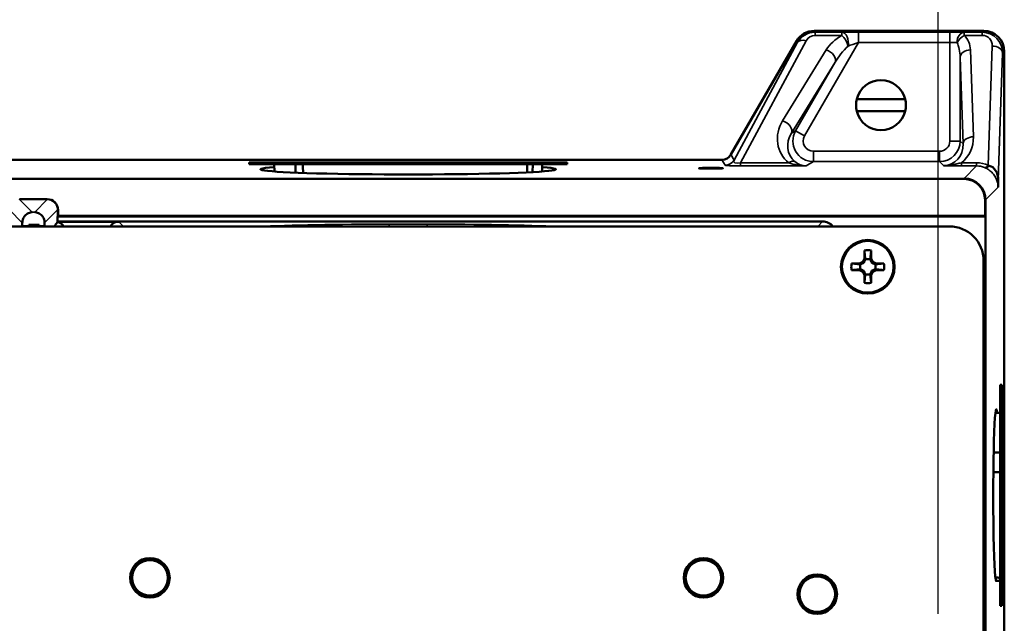
# Paper-space layout 'Layout1' of a CAD drawing. Units: inches. Extents: x 0 to 16.4, y 0 to 10.4.
# Drawn here: x 2.7 to 4.1, y 7.4 to 8.3 of the extents above; entities that cross this region are included whole.
import ezdxf

# ---------------------------------------------------------------- set-up
doc = ezdxf.new("R2010")
doc.units = ezdxf.units.IN
doc.header["$MEASUREMENT"] = 0
for name, color, linetype, lineweight in [('Dimension (ANSI)', 7, 'Continuous', 25), ('Visible (ANSI)', 7, 'Continuous', 50), ('Visible Narrow (ANSI)', 7, 'Continuous', 35)]:
    doc.layers.add(name, color=color, linetype=linetype, lineweight=lineweight)
doc.layers.add('Viewport1ForCustomObjects_0', color=7, linetype='Continuous')
doc.layers.add('Viewport3ForCustomObjects_0', color=7, linetype='Continuous')

# ---------------------------------------------------------------- blocks, each defined once
blk = doc.blocks.new('CustomObjectsInViewport3_0')
at = {"layer": 'Visible (ANSI)'}
for p, q in [((-10001.1435, -10001.0236), (-10002.1292, -10001.0236)), ((-10002.2331, -10001.0836), (-10002.6142, -10001.7436)), ((-10001.0236, -10014.0979), (-10001.0236, -10001.1435)), ((-10001.882, -10001.4207), (-10001.6005, -10001.4207)), ((-10001.882, -10001.4907), (-10001.6005, -10001.4907)), ((-10010.8164, -10001.7736), (-10002.6661, -10001.7736)), ((-10005.4162, -10001.789), (-10005.4162, -10001.799)), ((-10005.4162, -10001.789), (-10003.5662, -10001.789)), ((-10003.5662, -10001.799), (-10005.4162, -10001.799)), ((-10005.2698, -10001.8417), (-10005.2712, -10001.799)), ((-10003.7685, -10001.8453), (-10003.7669, -10001.799)), ((-10003.7127, -10001.8417), (-10003.7112, -10001.799)), ((-10003.5662, -10001.789), (-10003.5662, -10001.799)), ((-10012.2247, -10001.8854), (-10001.2577, -10001.8854)), ((-10001.0585, -10001.9335), (-10001.0585, -10001.8927)), ((-10006.5909, -10002.0028), (-10006.7516, -10002.0028)), ((-10001.1353, -10002.0077), (-10001.1353, -10002.1001)), ((-10001.1327, -10002.0077), (-10001.1327, -10002.1027)), ((-10006.5283, -10002.1001), (-10006.531, -10002.1027)), ((-10006.531, -10002.1327), (-10006.531, -10002.1027)), ((-10001.1327, -10002.1027), (-10006.531, -10002.1027)), ((-10006.5283, -10002.1001), (-10006.5283, -10002.0654)), ((-10001.1353, -10002.1001), (-10006.5283, -10002.1001)), ((-10001.1353, -10002.1001), (-10001.1327, -10002.1027)), ((-10001.1327, -10002.1027), (-10001.1327, -10002.1027)), ((-10001.1327, -10013.1387), (-10001.1327, -10002.1027)), ((-10001.3437, -10002.1612), (-10012.1437, -10002.1612)), ((-10006.7362, -10002.1587), (-10006.7362, -10002.1612)), ((-10006.6982, -10002.1612), (-10006.6982, -10002.1512)), ((-10006.6982, -10002.1512), (-10006.6382, -10002.1512)), ((-10006.6382, -10002.1512), (-10006.6382, -10002.1612)), ((-10006.6062, -10002.1612), (-10006.6062, -10002.1587)), ((-10006.5318, -10002.1338), (-10006.531, -10002.1327)), ((-10006.5318, -10002.1355), (-10006.5318, -10002.1338)), ((-10006.1746, -10002.1338), (-10006.5318, -10002.1338)), ((-10002.0807, -10002.1327), (-10006.531, -10002.1327)), ((-10001.8375, -10002.3484), (-10001.8375, -10002.302)), ((-10001.798, -10002.302), (-10001.798, -10002.3484)), ((-10001.912, -10002.3765), (-10001.8656, -10002.3765)), ((-10001.8656, -10002.3765), (-10001.8464, -10002.3676)), ((-10001.8656, -10002.3765), (-10001.8603, -10002.3817)), ((-10001.8464, -10002.3676), (-10001.8375, -10002.3484)), ((-10001.8464, -10002.3676), (-10001.8408, -10002.3732)), ((-10001.8375, -10002.3484), (-10001.8322, -10002.3536)), ((-10001.798, -10002.3484), (-10001.8032, -10002.3536)), ((-10001.798, -10002.3484), (-10001.7891, -10002.3676)), ((-10001.7891, -10002.3676), (-10001.7947, -10002.3732)), ((-10001.7891, -10002.3676), (-10001.7699, -10002.3765)), ((-10001.7699, -10002.3765), (-10001.7751, -10002.3817)), ((-10001.7699, -10002.3765), (-10001.7235, -10002.3765)), ((-10001.1437, -10002.3612), (-10001.1437, -10012.8812)), ((-10001.8656, -10002.416), (-10001.912, -10002.416)), ((-10001.8656, -10002.416), (-10001.8603, -10002.4107)), ((-10001.8464, -10002.4249), (-10001.8656, -10002.416)), ((-10001.8464, -10002.4249), (-10001.8408, -10002.4193)), ((-10001.8375, -10002.4441), (-10001.8464, -10002.4249)), ((-10001.8375, -10002.4441), (-10001.8322, -10002.4388)), ((-10001.8375, -10002.4905), (-10001.8375, -10002.4441)), ((-10001.798, -10002.4441), (-10001.8032, -10002.4388)), ((-10001.7891, -10002.4249), (-10001.798, -10002.4441)), ((-10001.798, -10002.4441), (-10001.798, -10002.4905)), ((-10001.7891, -10002.4249), (-10001.7947, -10002.4193)), ((-10001.7699, -10002.416), (-10001.7891, -10002.4249)), ((-10001.7699, -10002.416), (-10001.7751, -10002.4107)), ((-10001.7235, -10002.416), (-10001.7699, -10002.416)), ((-10001.0383, -10003.0832), (-10001.0483, -10003.0832)), ((-10001.0483, -10004.3682), (-10001.0483, -10003.0832)), ((-10001.0383, -10003.0832), (-10001.0383, -10004.3682)), ((-10001.0753, -10003.2467), (-10001.0483, -10003.2457)), ((-10001.0721, -10004.2229), (-10001.0483, -10004.2237)), ((-10001.0383, -10004.3682), (-10001.0483, -10004.3682))]:
    blk.add_line(p, q, dxfattribs=at)
for centre, radius in [((-10001.8177, -10002.3962), 0.156), ((-10001.8177, -10002.3962), 0.15), ((-10005.9937, -10004.2062), 0.115), ((-10005.9937, -10004.2062), 0.1035), ((-10002.7737, -10004.2062), 0.115), ((-10002.7737, -10004.2062), 0.1035), ((-10002.1117, -10004.3012), 0.115), ((-10002.1117, -10004.3012), 0.1035)]:
    blk.add_circle(centre, radius, dxfattribs=at)
for centre, radius, start, end in [((-10001.7412, -10001.4557), 0.145, 13.968, 166.032), ((-10001.7412, -10001.4557), 0.145, 193.968, 346.032), ((-10001.3437, -10002.3612), 0.2, 0, 90)]:
    blk.add_arc(centre, radius, start, end, dxfattribs=at)
at = {"layer": 'Visible (ANSI)', "extrusion": (0, 0, -1)}
for centre, radius, start, end in [((10001.7412, -10001.4557), 0.145, 346.032, 13.968), ((10001.7412, -10001.4557), 0.145, 166.032, 193.968), ((10001.2577, -10002.0077), 0.125, 90, 180), ((10001.2577, -10002.0077), 0.1224, 90, 180), ((10006.5909, -10002.0654), 0.0626, 89.9919, 180.0078), ((10001.8177, -10002.3962), 0.0962, 78.1721, 101.8279), ((10001.8177, -10002.3962), 0.0962, 348.1721, 11.8279), ((10001.8177, -10002.3962), 0.045, 341.2026, 18.7974), ((10001.8177, -10002.3962), 0.045, 71.2026, 108.7974), ((10001.8177, -10002.3962), 0.045, 161.2026, 198.7974), ((10001.8177, -10002.3962), 0.0962, 168.1721, 191.8279), ((10001.8177, -10002.3962), 0.045, 251.2026, 288.7974), ((10001.8177, -10002.3962), 0.0962, 258.1721, 281.8279)]:
    blk.add_arc(centre, radius, start, end, dxfattribs=at)
for centre, major_axis, ratio, start_param, end_param in [((-10002.1292, -10001.1437), (-0.06, 0.104), 0.999188, 5.759938, 6.806432), ((-10001.1437, -10001.1437), (-0.085, -0.085), 0.998783, 2.356803, 3.926382), ((-10002.6662, -10001.7136), (-0.03, 0.052), 0.999188, 2.618346, 3.66484), ((-10004.4912, -10001.829), (0.8595, 0), 0.034921, 5.848018, 9.859945), ((-10002.7305, -10001.8228), (-0.07, 0), 0.034921, 4.712389, 10.995574), ((-10006.5459, -10002.1938), (0.0425, 0.0425), 0.998783, 5.735722, 6.495498), ((-10006.1746, -10002.1938), (0.0425, -0.0425), 0.998783, 2.92928, 3.926382), ((-10002.0808, -10002.2108), (-0.0552, -0.0552), 0.998783, 2.356803, 3.239801), ((-10001.0703, -10003.7257), (0, -0.5), 0.034921, 6.178402, 9.712792)]:
    blk.add_ellipse(centre, major_axis=major_axis, ratio=ratio, start_param=start_param, end_param=end_param, dxfattribs=at)
at = {"layer": 'Visible (ANSI)'}
for centre, major_axis, ratio, start_param, end_param in [((-10001.1186, -10001.8949), (-0.0029, -0.0863), 0.694454, 1.619318, 3.076458), ((-10006.7383, -10002.1587), (0, 0.08), 0.026186, 4.712389, 4.93942), ((-10006.6042, -10002.1587), (0, 0.08), 0.026186, 1.343765, 1.570796), ((-10006.4892, -10002.1371), (0.1777, 0.2465), 0.117061, 1.648343, 1.752685)]:
    blk.add_ellipse(centre, major_axis=major_axis, ratio=ratio, start_param=start_param, end_param=end_param, dxfattribs=at)
for points in [[(-10005.1481, -10001.799), (-10005.1476, -10001.8155), (-10005.147, -10001.832), (-10005.1465, -10001.8484)], [(-10005.1028, -10001.8501), (-10005.1032, -10001.8331), (-10005.1036, -10001.816), (-10005.104, -10001.799)], [(-10003.7985, -10001.799), (-10003.799, -10001.8149), (-10003.7994, -10001.8309), (-10003.7999, -10001.8468)], [(-10001.0483, -10003.4768), (-10001.0607, -10003.4772), (-10001.0731, -10003.4775), (-10001.0854, -10003.4778)], [(-10001.0871, -10003.5915), (-10001.0742, -10003.5915), (-10001.0612, -10003.5915), (-10001.0483, -10003.5916)], [(-10001.0483, -10004.2056), (-10001.0573, -10004.2053), (-10001.0663, -10004.205), (-10001.0753, -10004.2047)]]:
    blk.add_open_spline(points, degree=3, dxfattribs=at)
for points, knots in [([(-10006.7363, -10002.1407), (-10006.7364, -10002.1321), (-10006.7346, -10002.1236), (-10006.7284, -10002.1088), (-10006.724, -10002.1024), (-10006.7139, -10002.0916), (-10006.7071, -10002.0869), (-10006.6928, -10002.0805), (-10006.6852, -10002.0789), (-10006.6783, -10002.0787)], [-0.297807, -0.297807, -0.297807, -0.297807, -0.2309168, -0.2309168, -0.1639187, -0.1639187, -0.0819594, -0.0819594, 0, 0, 0, 0]), ([(-10006.6062, -10002.1407), (-10006.6061, -10002.1321), (-10006.6079, -10002.1236), (-10006.6141, -10002.1088), (-10006.6185, -10002.1024), (-10006.6286, -10002.0916), (-10006.6354, -10002.0869), (-10006.6497, -10002.0805), (-10006.6573, -10002.0789), (-10006.6642, -10002.0787)], [0.770473, 0.770473, 0.770473, 0.770473, 0.8373632, 0.8373632, 0.9043612, 0.9043612, 0.9863206, 0.9863206, 1.0682799, 1.0682799, 1.0682799, 1.0682799])]:
    blk.add_open_spline(points, degree=3, knots=knots, dxfattribs=at)
for points, weights in [([(-10001.8322, -10002.3536), (-10001.8339, -10002.3373), (-10001.8375, -10002.302)], [1, 1.10484350747, 1.05115437205]), ([(-10001.798, -10002.302), (-10001.8016, -10002.3373), (-10001.8032, -10002.3536)], [1.05115437205, 1.10484350748, 1]), ([(-10001.912, -10002.3765), (-10001.8767, -10002.3801), (-10001.8603, -10002.3817)], [1.05115437205, 1.10484350748, 1]), ([(-10001.8603, -10002.3817), (-10001.8489, -10002.3768), (-10001.8408, -10002.3732)], [1, 1.14473240095, 1.20455992985]), ([(-10001.8408, -10002.3732), (-10001.8372, -10002.3651), (-10001.8322, -10002.3536)], [1.20455992985, 1.14473240095, 1]), ([(-10001.8032, -10002.3536), (-10001.7983, -10002.3651), (-10001.7947, -10002.3732)], [1, 1.14473240095, 1.20455992985]), ([(-10001.7947, -10002.3732), (-10001.7866, -10002.3768), (-10001.7751, -10002.3817)], [1.20455992985, 1.14473240095, 1]), ([(-10001.7751, -10002.3817), (-10001.7588, -10002.3801), (-10001.7235, -10002.3765)], [1, 1.10484350747, 1.05115437205]), ([(-10001.8603, -10002.4107), (-10001.8767, -10002.4124), (-10001.912, -10002.416)], [1, 1.10484350747, 1.05115437205]), ([(-10001.8408, -10002.4193), (-10001.8489, -10002.4157), (-10001.8603, -10002.4107)], [1.20455992985, 1.14473240095, 1]), ([(-10001.8322, -10002.4388), (-10001.8372, -10002.4274), (-10001.8408, -10002.4193)], [1, 1.14473240095, 1.20455992985]), ([(-10001.8375, -10002.4905), (-10001.8339, -10002.4552), (-10001.8322, -10002.4388)], [1.05115437205, 1.10484350748, 1]), ([(-10001.7947, -10002.4193), (-10001.7983, -10002.4274), (-10001.8032, -10002.4388)], [1.20455992985, 1.14473240095, 1]), ([(-10001.8032, -10002.4388), (-10001.8016, -10002.4552), (-10001.798, -10002.4905)], [1, 1.10484350747, 1.05115437205]), ([(-10001.7751, -10002.4107), (-10001.7866, -10002.4157), (-10001.7947, -10002.4193)], [1, 1.14473240095, 1.20455992985]), ([(-10001.7235, -10002.416), (-10001.7588, -10002.4124), (-10001.7751, -10002.4107)], [1.05115437205, 1.10484350748, 1])]:
    blk.add_rational_spline(points, weights, degree=2, dxfattribs=at)
at = {"layer": 'Visible Narrow (ANSI)'}
for p, q in [((-10002.1292, -10001.0236), (-10002.1247, -10001.0315)), ((-10001.1514, -10001.0315), (-10001.1435, -10001.0236)), ((-10002.176, -10001.0808), (-10002.5584, -10001.7911)), ((-10002.2279, -10001.0925), (-10002.2331, -10001.0836)), ((-10002.1247, -10001.0498), (-10002.1247, -10001.0315)), ((-10002.1247, -10001.0315), (-10001.969, -10001.0315)), ((-10001.969, -10001.0498), (-10002.1247, -10001.0498)), ((-10001.969, -10001.0315), (-10001.969, -10001.0498)), ((-10001.8715, -10001.0303), (-10001.8715, -10001.0903)), ((-10001.8715, -10001.0303), (-10001.3403, -10001.0303)), ((-10001.3403, -10001.0303), (-10001.3403, -10001.0903)), ((-10001.2565, -10001.0315), (-10001.2565, -10001.0498)), ((-10001.2565, -10001.0315), (-10001.1514, -10001.0315)), ((-10001.1514, -10001.0498), (-10001.2565, -10001.0498)), ((-10001.1514, -10001.0315), (-10001.1514, -10001.0498)), ((-10002.5957, -10001.7756), (-10002.2279, -10001.0925)), ((-10002.3136, -10001.5467), (-10002.0595, -10001.1344)), ((-10001.8715, -10001.0903), (-10002.1857, -10001.6345)), ((-10001.3403, -10001.0903), (-10001.8715, -10001.0903)), ((-10001.3403, -10001.6644), (-10001.3403, -10001.0903)), ((-10001.2204, -10001.1344), (-10001.2033, -10001.6398)), ((-10001.1169, -10001.8044), (-10001.0936, -10001.1119)), ((-10001.2803, -10001.1761), (-10001.2803, -10001.6644)), ((-10001.2633, -10001.6815), (-10001.2803, -10001.1761)), ((-10001.0336, -10001.1535), (-10001.0585, -10001.8927)), ((-10001.0236, -10001.1435), (-10001.0336, -10001.1535)), ((-10002.0076, -10001.206), (-10002.2617, -10001.6184)), ((-10002.2376, -10001.6045), (-10002.0076, -10001.206)), ((-10002.2617, -10001.6184), (-10002.2376, -10001.6045)), ((-10002.2376, -10001.6045), (-10002.1857, -10001.6345)), ((-10001.2803, -10001.6644), (-10001.3403, -10001.6644)), ((-10001.2803, -10001.6644), (-10001.2633, -10001.6815)), ((-10002.6142, -10001.7436), (-10002.5957, -10001.7756)), ((-10002.1337, -10001.7244), (-10002.1337, -10001.7844)), ((-10002.1337, -10001.7244), (-10001.4003, -10001.7244)), ((-10001.4003, -10001.7244), (-10001.4003, -10001.7844)), ((-10002.6477, -10001.8056), (-10002.6661, -10001.7736)), ((-10002.5584, -10001.7911), (-10002.5584, -10001.8094)), ((-10002.5584, -10001.7911), (-10002.2771, -10001.7911)), ((-10002.1771, -10001.8094), (-10002.5584, -10001.8094)), ((-10002.1337, -10001.7844), (-10002.1771, -10001.8094)), ((-10001.4003, -10001.7844), (-10002.1337, -10001.7844)), ((-10001.3769, -10001.8077), (-10001.4003, -10001.7844)), ((-10001.2733, -10001.8094), (-10001.2733, -10001.7911)), ((-10001.2733, -10001.7911), (-10001.1843, -10001.7911)), ((-10001.1843, -10001.8094), (-10001.2733, -10001.8094)), ((-10001.2577, -10001.8827), (-10001.1843, -10001.8094)), ((-10001.1843, -10001.8094), (-10001.1843, -10001.7911)), ((-10001.2577, -10001.8854), (-10001.2577, -10001.8827)), ((-10001.0585, -10001.9335), (-10001.1327, -10002.0076)), ((-10006.7516, -10002.0028), (-10006.7516, -10002.0055)), ((-10006.5909, -10002.0055), (-10006.7516, -10002.0055)), ((-10006.7516, -10002.0055), (-10006.6783, -10002.0787)), ((-10006.6642, -10002.0787), (-10006.5909, -10002.0055)), ((-10006.5909, -10002.0028), (-10006.5909, -10002.0055)), ((-10001.1353, -10002.0077), (-10001.1327, -10002.0077)), ((-10006.7363, -10002.1407), (-10006.8115, -10002.0654)), ((-10006.6783, -10002.0787), (-10006.6642, -10002.0787)), ((-10006.531, -10002.0654), (-10006.6062, -10002.1407)), ((-10006.5283, -10002.0654), (-10006.531, -10002.0654)), ((-10006.531, -10002.1027), (-10006.531, -10002.0654)), ((-10006.6982, -10002.1587), (-10006.7362, -10002.1587)), ((-10006.6062, -10002.1587), (-10006.6382, -10002.1587)), ((-10006.1746, -10002.1338), (-10006.1472, -10002.1612)), ((-10004.6012, -10002.1483), (-10004.6012, -10002.1612)), ((-10004.6012, -10002.1483), (-10004.3813, -10002.1483)), ((-10004.3813, -10002.1483), (-10004.3813, -10002.1612)), ((-10002.1092, -10002.1612), (-10002.0807, -10002.1327))]:
    blk.add_line(p, q, dxfattribs=at)
at = {"layer": 'Visible Narrow (ANSI)', "extrusion": (0, 0, -1)}
for centre, start, end in [((10002.1336, -10001.6644), 270.0604, 29.9396), ((10001.4003, -10001.6644), 180.0349, 269.9651)]:
    blk.add_arc(centre, 0.12, start, end, dxfattribs=at)
at = {"layer": 'Visible Narrow (ANSI)'}
for start, end in [(48.0241, 90.0081), (359.9919, 41.9759)]:
    blk.add_arc((-10006.5909, -10002.0654), 0.06, start, end, dxfattribs=at)
for centre, major_axis, ratio, start_param, end_param in [((-10002.1234, -10001.1536), (-0.032, 0.118), 0.980211, 6.024054, 7.070549), ((-10001.8739, -10001.0345), (-0.1386, -0.0001), 0.030233, 4.694914, 5.468325), ((-10001.969, -10001.0915), (-0.0017, 0.06), 0.639118, 4.336931, 6.237793), ((-10001.969, -10001.0915), (-0.0302, 0.0519), 0.436735, 4.061257, 5.356506), ((-10001.3403, -10001.0345), (-0.12, 0), 0.034921, 3.938979, 4.712389), ((-10001.1536, -10001.1536), (-0.0474, -0.113), 0.975818, 1.960095, 3.529673), ((-10001.9235, -10001.1804), (-0.1049, -0.1231), 0.329165, 4.425424, 5.187904), ((-10001.3403, -10001.1804), (0, 0.1243), 0.482844, 4.747296, 5.509775), ((-10002.1629, -10001.6813), (0.0697, 0.1097), 0.900967, 1.570001, 3.040594), ((-10002.1336, -10001.6644), (-0.0521, -0.0301), 0.99757, 5.237042, 7.329329), ((-10001.4003, -10001.6644), (-0.0425, 0.0425), 0.998783, 2.356803, 3.926382), ((-10001.3834, -10001.6813), (-0.0518, 0.1169), 0.928851, 2.750577, 4.320155), ((-10002.5103, -10001.7434), (0.0863, 0.0434), 0.291423, 2.792806, 3.9822), ((-10001.191, -10001.941), (-0.0539, -0.1217), 0.929751, 3.157451, 3.532699), ((-10001.1169, -10001.7628), (-0.0229, -0.0554), 0.346219, 0.048248, 0.87378)]:
    blk.add_ellipse(centre, major_axis=major_axis, ratio=ratio, start_param=start_param, end_param=end_param, dxfattribs=at)
at = {"layer": 'Visible Narrow (ANSI)', "extrusion": (0, 0, -1)}
for centre, major_axis, ratio, start_param, end_param in [((-10002.176, -10001.1225), (-0.0528, 0.0284), 0.647772, 0.045826, 1.23522), ((-10002.1234, -10001.1119), (-0.0167, 0.06), 0.96049, 5.498315, 6.544809), ((-10001.9235, -10001.1387), (-0.147, -0.0909), 0.576648, 0.855169, 1.617648), ((-10001.2565, -10001.0915), (0.002, 0.06), 0.698372, 4.688584, 6.234406), ((-10001.2565, -10001.0915), (0.0427, 0.0422), 0.566007, 4.192638, 5.222764), ((-10001.3403, -10001.1387), (0, 0.1243), 0.965689, 0.77341, 1.53589), ((-10001.1536, -10001.1119), (-0.025, -0.0574), 0.951833, 2.749198, 4.318776), ((-10002.0595, -10001.1761), (0.0511, -0.0315), 0.635051, 4.33934, 6.237991), ((-10001.8739, -10001.0945), (-0.0866, -0.0301), 0.034508, 0.837322, 1.610732), ((-10001.3403, -10001.0945), (0.06, 0), 0.069842, 4.712389, 5.485799), ((-10001.2204, -10001.1761), (-0.06, -0.002), 0.694454, 0.048522, 1.594211), ((-10001.0936, -10001.1535), (0.06, -0.002), 0.694454, 4.688974, 6.234664), ((-10002.1629, -10001.6396), (-0.0998, -0.1615), 0.932594, 0.098622, 1.569215), ((-10002.3136, -10001.5884), (0.0511, -0.0315), 0.635051, 4.33934, 6.237991), ((-10001.3834, -10001.6396), (-0.0749, 0.1722), 0.951833, 1.964409, 2.912294), ((-10001.2033, -10001.6815), (-0.06, -0.002), 0.694454, 0.048522, 1.594211), ((-10002.6477, -10001.7456), (-0.052, -0.03), 0.999188, 4.189142, 5.235636), ((-10002.5103, -10001.8034), (-0.1374, -0.0021), 0.04109, 5.070908, 6.260302), ((-10002.2771, -10001.8328), (0.0368, 0.0474), 0.509225, 5.293549, 6.209348), ((-10001.191, -10001.9827), (-0.077, -0.177), 0.951833, 2.749198, 3.124445), ((-10001.1065, -10001.7675), (-0.0262, -0.054), 0.295595, 5.432705, 6.234613), ((-10001.1362, -10001.9054), (0.0531, -0.119), 0.590974, 4.00868, 4.069183), ((-10001.0041, -10001.8927), (-0.0582, -0.0148), 0.468809, 0.047375, 0.496235), ((-10006.591, -10002.0655), (0.0425, 0.0425), 0.999315, 6.23043, 6.335941), ((-10004.6012, -10002.1824), (0.975, 0), 0.034921, 3.810876, 4.712389), ((-10004.3813, -10002.1824), (0.975, 0), 0.034921, 4.712389, 5.613902)]:
    blk.add_ellipse(centre, major_axis=major_axis, ratio=ratio, start_param=start_param, end_param=end_param, dxfattribs=at)
at = {"layer": 'Visible Narrow (ANSI)'}
for points, knots in [([(-10002.2771, -10001.7911), (-10002.2611, -10001.7973), (-10002.2449, -10001.8015), (-10002.2285, -10001.8045), (-10002.2282, -10001.8045), (-10002.2279, -10001.8046), (-10002.2276, -10001.8046), (-10002.2109, -10001.8076), (-10002.1939, -10001.8091), (-10002.1771, -10001.8094)], [0, 0, 0, 0, 0.491336, 0.491336, 0.491336, 0.5, 0.5, 0.5, 1, 1, 1, 1]), ([(-10002.2422, -10001.7841), (-10002.2318, -10001.7925), (-10002.2213, -10001.7983), (-10002.2105, -10001.8024), (-10002.2104, -10001.8024), (-10002.2102, -10001.8025), (-10002.21, -10001.8026), (-10002.2046, -10001.8046), (-10002.1991, -10001.8062), (-10002.1936, -10001.8073), (-10002.1881, -10001.8085), (-10002.1825, -10001.8091), (-10002.1771, -10001.8094)], [0, 0, 0, 0, 0.492593, 0.492593, 0.492593, 0.5, 0.5, 0.5, 0.75, 0.75, 0.75, 1, 1, 1, 1]), ([(-10001.2733, -10001.7911), (-10001.2817, -10001.7932), (-10001.2903, -10001.7951), (-10001.3076, -10001.7989), (-10001.3164, -10001.8007), (-10001.3339, -10001.8038), (-10001.3426, -10001.8052), (-10001.3599, -10001.8072), (-10001.3686, -10001.8078), (-10001.3769, -10001.8077)], [0, 0, 0, 0, 0.25, 0.25, 0.5, 0.5, 0.75, 0.75, 1, 1, 1, 1]), ([(-10001.2733, -10001.8094), (-10001.2832, -10001.8094), (-10001.2931, -10001.8094), (-10001.3124, -10001.8092), (-10001.322, -10001.8091), (-10001.3401, -10001.8088), (-10001.3486, -10001.8087), (-10001.3604, -10001.8083), (-10001.3641, -10001.8082), (-10001.3709, -10001.808), (-10001.3741, -10001.8078), (-10001.3769, -10001.8077)], [0, 0, 0, 0, 0.25, 0.25, 0.5, 0.5, 0.75, 0.75, 0.875, 0.875, 1, 1, 1, 1]), ([(-10001.0625, -10001.9062), (-10001.0636, -10001.9022), (-10001.0649, -10001.8979), (-10001.0665, -10001.8936), (-10001.068, -10001.8896), (-10001.0697, -10001.8857), (-10001.0716, -10001.8818), (-10001.0717, -10001.8815), (-10001.0719, -10001.8812), (-10001.072, -10001.8809), (-10001.0739, -10001.8771), (-10001.0761, -10001.8733), (-10001.0784, -10001.8695), (-10001.0786, -10001.8693), (-10001.0788, -10001.869), (-10001.079, -10001.8687), (-10001.0813, -10001.865), (-10001.084, -10001.8613), (-10001.0868, -10001.8578), (-10001.087, -10001.8575), (-10001.0872, -10001.8573), (-10001.0873, -10001.8571), (-10001.0933, -10001.8498), (-10001.1, -10001.8431), (-10001.1075, -10001.8371), (-10001.1114, -10001.8341), (-10001.1155, -10001.8312), (-10001.1196, -10001.8286), (-10001.1196, -10001.8286), (-10001.1196, -10001.8286), (-10001.1196, -10001.8286), (-10001.1236, -10001.8261), (-10001.1278, -10001.8238), (-10001.1319, -10001.8217)], [0, 0, 0, 0, 0.131231, 0.131231, 0.131231, 0.25, 0.25, 0.25, 0.258512, 0.258512, 0.258512, 0.375, 0.375, 0.375, 0.38366, 0.38366, 0.38366, 0.5, 0.5, 0.5, 0.507163, 0.507163, 0.507163, 0.75, 0.75, 0.75, 0.874853, 0.874853, 0.874853, 0.875, 0.875, 0.875, 1, 1, 1, 1])]:
    blk.add_open_spline(points, degree=3, knots=knots, dxfattribs=at)
for points in [[(-10001.1319, -10001.8217), (-10001.1342, -10001.8206), (-10001.1366, -10001.8195), (-10001.1389, -10001.8185)], [(-10001.0625, -10001.9062), (-10001.0601, -10001.9153), (-10001.0588, -10001.9244), (-10001.0585, -10001.9335)]]:
    blk.add_open_spline(points, degree=3, dxfattribs=at)
blk = doc.blocks.new('CustomObjectsInViewport1_0')
at = {"layer": 'Dimension (ANSI)'}
blk.add_line((4.3379, 7.7346), (4.3379, 8.9661), dxfattribs=at)

psp = doc.layouts.get("Layout1")

# ---------------------------------------------------------------- block references
at = {"layer": 'Viewport1ForCustomObjects_0'}
psp.add_blockref('CustomObjectsInViewport1_0', (-0.3225, -0.3225), dxfattribs=at)
at = {"layer": 'Viewport3ForCustomObjects_0', "xscale": 0.2499999999999798, "yscale": 0.2499999999999798, "zscale": 0.2499999999999798}
psp.add_blockref('CustomObjectsInViewport3_0', (2504.3674, 2508.516), dxfattribs=at)

doc.saveas('drawing.dxf')
